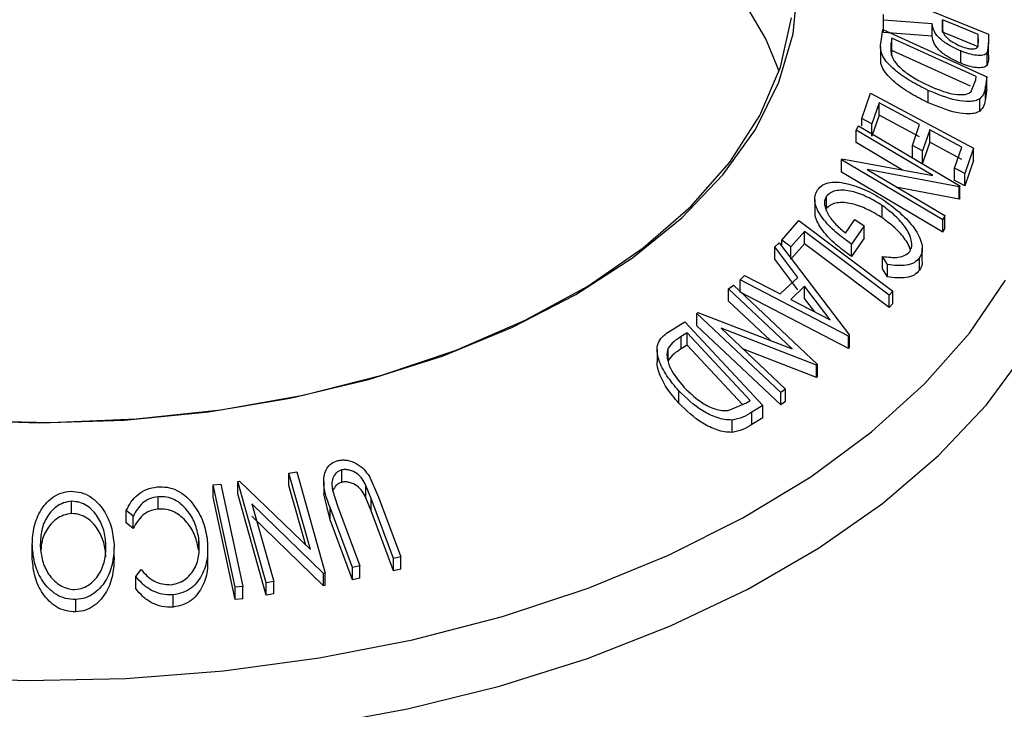
# Model space of a CAD drawing. Extents: x 5 to 292, y 5 to 205.
# Drawn here: x 258 to 269, y 151 to 158 of the extents above; entities that cross this region are included whole.
import ezdxf

# ---------------------------------------------------------------- set-up
doc = ezdxf.new("R2010")
doc.units = 0
doc.layers.get('0').update_dxf_attribs({"linetype": 'CONTINUOUS'})

msp = doc.modelspace()

# ---------------------------------------------------------------- linework, layer by layer
at = {"color": 7, "linetype": 'CONTINUOUS'}
for p, q in [((267.4515, 158.4706), (268.6156, 157.9989)), ((267.4545, 158.1521), (267.454, 158.2147)), ((267.454, 158.0786), (267.454, 158.2147)), ((267.994, 158.1134), (267.4545, 158.1521)), ((267.4545, 158.016), (267.4545, 158.1521)), ((268.1064, 158.1565), (268.1056, 158.0721)), ((268.1064, 158.0204), (268.1064, 158.1565)), ((267.4239, 157.8964), (267.4464, 158.0511)), ((267.4464, 158.0511), (268.5975, 157.5253)), ((267.994, 157.9773), (267.994, 158.1134)), ((267.994, 157.9773), (267.4545, 158.016)), ((267.5483, 157.9551), (267.5402, 157.8989)), ((268.4789, 157.5299), (267.5483, 157.9551)), ((267.5483, 157.819), (267.5483, 157.9551)), ((268.5029, 157.9092), (268.502, 157.9961)), ((268.502, 157.86), (268.502, 157.9961)), ((268.6156, 157.9989), (268.6166, 157.901)), ((267.4218, 157.8608), (267.4218, 157.7247)), ((267.5483, 157.819), (267.5402, 157.7628)), ((268.4156, 157.4227), (267.5483, 157.819)), ((268.309, 157.6768), (268.309, 157.8129)), ((268.6166, 157.901), (268.6014, 157.7954)), ((268.6166, 157.7649), (268.6166, 157.901)), ((268.6014, 157.6593), (268.6014, 157.7954)), ((268.4192, 157.3583), (268.4739, 157.4955)), ((268.4739, 157.4955), (268.4789, 157.5299)), ((268.5975, 157.5253), (268.583, 157.4244)), ((268.5975, 157.3892), (268.5975, 157.5253)), ((267.9481, 157.2418), (267.9481, 157.3779)), ((268.583, 157.2883), (268.583, 157.4244)), ((268.5975, 157.3892), (268.583, 157.2883)), ((267.215, 157.0679), (267.3122, 157.3469)), ((267.3122, 157.3469), (268.4499, 156.7406)), ((268.5187, 157.1465), (268.5187, 157.2826)), ((267.4073, 157.2388), (267.3272, 157.0082)), ((267.4073, 157.1027), (267.4073, 157.2388)), ((267.215, 156.9863), (267.215, 157.0679)), ((267.4073, 157.1027), (267.3272, 156.8721)), ((267.1517, 156.9366), (267.1763, 156.9846)), ((267.9983, 156.4359), (267.1517, 156.9366)), ((267.1517, 156.8005), (267.1517, 156.9366)), ((267.1763, 156.9846), (268.2964, 156.3223)), ((267.3272, 156.8721), (267.3272, 157.0082)), ((267.7735, 156.7703), (267.8537, 157.0009)), ((267.9651, 156.9415), (267.8849, 156.711)), ((267.9651, 156.8054), (267.9651, 156.9415)), ((267.6636, 156.4978), (267.1517, 156.8005)), ((267.7735, 156.6342), (267.7735, 156.7703)), ((267.9651, 156.8054), (267.8849, 156.5749)), ((268.2399, 156.5194), (268.3207, 156.752)), ((268.4499, 156.7406), (268.3521, 156.4596)), ((268.4499, 156.6045), (268.4499, 156.7406)), ((266.9893, 156.6105), (266.9946, 156.6215)), ((268.1094, 155.9482), (266.9893, 156.6105)), ((266.9893, 156.4744), (266.9893, 156.6105)), ((266.9946, 156.6215), (267.9983, 156.4359)), ((267.8849, 156.5749), (267.8849, 156.711)), ((267.2753, 156.5032), (268.1328, 155.9962)), ((268.2912, 156.3123), (267.2753, 156.5032)), ((268.2399, 156.3833), (268.2399, 156.5194)), ((268.4499, 156.6045), (268.3521, 156.3235)), ((268.1094, 155.8121), (266.9893, 156.4744)), ((268.3521, 156.3235), (268.3521, 156.4596)), ((268.2912, 156.1762), (267.6127, 156.3037)), ((268.2964, 156.3223), (268.2912, 156.3123)), ((268.2912, 156.1762), (268.2912, 156.3123)), ((268.2964, 156.1862), (268.2964, 156.3223)), ((266.6941, 156.1737), (266.6941, 156.0376)), ((266.8258, 156.0736), (266.8258, 156.2097)), ((268.2964, 156.1862), (268.2912, 156.1762)), ((267.438, 155.9717), (267.438, 156.1077)), ((267.0343, 155.8025), (267.1379, 155.9522)), ((267.1379, 155.9522), (267.2412, 155.8826)), ((268.1328, 155.9962), (268.1094, 155.9482)), ((268.1328, 155.8601), (268.1328, 155.9962)), ((266.3313, 155.725), (266.5202, 155.9397)), ((266.5202, 155.9397), (267.557, 155.1599)), ((267.2412, 155.8826), (267.1011, 155.6795)), ((267.2412, 155.7465), (267.2412, 155.8826)), ((268.1094, 155.8121), (268.1094, 155.9482)), ((268.1328, 155.8601), (268.1094, 155.8121)), ((266.5812, 155.8204), (266.4315, 155.6498)), ((266.5812, 155.6843), (266.5812, 155.8204)), ((267.2412, 155.7465), (267.1011, 155.5434)), ((266.2518, 155.6482), (266.3019, 155.6941)), ((266.5073, 155.3127), (266.2518, 155.6482)), ((266.2518, 155.5121), (266.2518, 155.6482)), ((266.3019, 155.6941), (267.0802, 154.6742)), ((266.3313, 155.6555), (266.3313, 155.725)), ((266.5812, 155.6843), (266.4315, 155.5137)), ((266.4315, 155.5137), (266.4315, 155.6498)), ((267.1011, 155.5434), (267.1011, 155.6795)), ((267.8832, 155.4967), (267.8832, 155.6328)), ((267.4979, 155.453), (267.4445, 155.5426)), ((267.4445, 155.4066), (267.4445, 155.5426)), ((267.853, 155.3923), (267.853, 155.5284)), ((266.5073, 155.1766), (266.2518, 155.5121)), ((267.4979, 155.3169), (267.4979, 155.453)), ((265.8692, 155.2849), (265.9173, 155.3321)), ((265.9173, 155.3321), (266.3138, 155.1296)), ((266.3138, 155.1296), (266.5073, 155.3127)), ((267.4979, 155.3169), (267.4445, 155.4066)), ((265.7416, 155.1864), (265.7948, 155.2262)), ((265.7948, 155.2262), (266.7249, 154.3507)), ((265.8692, 155.1488), (265.8692, 155.2849)), ((267.0693, 154.6639), (265.8692, 155.2849)), ((266.5828, 155.2144), (266.4293, 155.0691)), ((266.8646, 154.8437), (266.5828, 155.2144)), ((266.5828, 155.0783), (266.5828, 155.2144)), ((266.4446, 154.5245), (265.7416, 155.1864)), ((265.7416, 155.0503), (265.7416, 155.1864)), ((267.0693, 154.5278), (265.8692, 155.1488)), ((267.557, 155.1599), (267.5179, 155.1157)), ((267.5179, 154.9796), (267.5179, 155.1157)), ((267.557, 155.0238), (267.557, 155.1599)), ((266.2006, 154.6182), (265.7416, 155.0503)), ((266.4293, 155.0691), (266.8646, 154.8437)), ((266.694, 154.932), (266.5828, 155.0783)), ((267.557, 155.0238), (267.5179, 154.9796)), ((265.3914, 154.915), (265.403, 154.9243)), ((266.3215, 154.0394), (265.3914, 154.915)), ((265.3914, 154.7789), (265.3914, 154.915)), ((265.403, 154.9243), (266.4446, 154.5245)), ((265.0752, 154.7075), (265.2591, 154.8221)), ((265.2591, 154.8221), (266.1198, 153.8976)), ((266.3215, 153.9033), (265.3914, 154.7789)), ((265.2851, 154.7007), (265.2183, 154.659)), ((265.2183, 154.5229), (265.2183, 154.659)), ((265.9806, 153.9533), (265.2851, 154.7007)), ((265.2851, 154.5646), (265.2851, 154.7007)), ((265.6601, 154.7498), (266.372, 154.0796)), ((266.7136, 154.3424), (265.6601, 154.7498)), ((267.0802, 154.6742), (267.0693, 154.6639)), ((267.0693, 154.5278), (267.0693, 154.6639)), ((267.0802, 154.5381), (267.0802, 154.6742)), ((265.2851, 154.5646), (265.2183, 154.5229)), ((265.8953, 153.9088), (265.2851, 154.5646)), ((267.0802, 154.5381), (267.0693, 154.5278)), ((264.9513, 154.5157), (264.9513, 154.3799)), ((265.074, 154.3936), (265.074, 154.5297)), ((266.7136, 154.2063), (265.9055, 154.5188)), ((266.7249, 154.3507), (266.7136, 154.3424)), ((266.7136, 154.2063), (266.7136, 154.3424)), ((266.7249, 154.2146), (266.7249, 154.3507)), ((266.7249, 154.2146), (266.7136, 154.2063)), ((265.1917, 153.9248), (265.1917, 154.0609)), ((266.372, 154.0796), (266.3215, 154.0394)), ((266.3215, 153.9033), (266.3215, 154.0394)), ((266.372, 153.9435), (266.372, 154.0796)), ((265.7364, 153.8411), (265.9398, 153.9277)), ((265.9398, 153.9277), (265.9806, 153.9533)), ((266.1198, 153.8976), (266, 153.8231)), ((266.1198, 153.7615), (266.1198, 153.8976)), ((266.372, 153.9435), (266.3215, 153.9033)), ((266, 153.687), (266, 153.8231)), ((265.7805, 153.6008), (265.7805, 153.7369)), ((266.1198, 153.7615), (266, 153.687)), ((260.8833, 153.1514), (260.9688, 153.1642)), ((261.1207, 152.3059), (260.8833, 153.1514)), ((260.8833, 153.0153), (260.8833, 153.1514)), ((260.9688, 153.1642), (261.2826, 152.0457)), ((261.4676, 153.0504), (261.4676, 153.1864)), ((260.0465, 153.0201), (260.1307, 153.0304)), ((260.0465, 152.884), (260.0465, 153.0201)), ((260.3189, 153.0586), (260.3376, 153.0619)), ((260.6328, 151.9402), (260.3189, 153.0586)), ((260.3189, 152.9225), (260.3189, 153.0586)), ((260.3376, 153.0619), (261.1207, 152.3059)), ((261.0682, 152.3565), (260.8833, 153.0153)), ((261.267, 153.0581), (261.267, 152.922)), ((261.7919, 152.8701), (261.7337, 153.0158)), ((261.7337, 152.8797), (261.7337, 153.0158)), ((261.7714, 153.1144), (261.8727, 152.8869)), ((260.6328, 151.8041), (260.3189, 152.9225)), ((261.338, 152.6335), (261.2678, 152.9221)), ((261.3628, 152.9614), (261.4186, 152.7883)), ((258.4811, 152.7041), (258.4811, 152.8402)), ((259.4359, 152.7541), (259.4359, 152.8902)), ((260.4742, 152.8107), (260.7145, 151.9543)), ((261.2646, 152.0431), (260.4742, 152.8107)), ((261.7919, 152.734), (261.7337, 152.8797)), ((262.0395, 152.2088), (261.7919, 152.8701)), ((261.7919, 152.734), (261.7919, 152.8701)), ((261.8727, 152.8869), (262.1203, 152.2256)), ((259.1623, 152.676), (259.0846, 152.7369)), ((259.0846, 152.6008), (259.0846, 152.7369)), ((261.5856, 152.1083), (261.338, 152.7696)), ((261.338, 152.6335), (261.338, 152.7696)), ((261.4186, 152.7883), (261.6662, 152.127)), ((262.0395, 152.0727), (261.7919, 152.734)), ((259.1623, 152.5399), (259.0846, 152.6008)), ((259.1623, 152.5399), (259.1623, 152.676)), ((261.2646, 151.907), (260.4742, 152.6746)), ((261.5856, 151.9722), (261.338, 152.6335)), ((259.8857, 152.299), (259.8857, 152.4351)), ((258.0454, 152.3587), (258.0454, 152.2226)), ((258.0456, 152.202), (258.0456, 152.3381)), ((258.9504, 152.1986), (258.9504, 152.3347)), ((259.9855, 152.175), (259.9855, 152.3111)), ((262.1203, 152.2256), (262.0395, 152.2088)), ((262.0395, 152.0727), (262.0395, 152.2088)), ((262.1203, 152.0895), (262.1203, 152.2256)), ((259.1916, 152.0111), (259.249, 152.0866)), ((261.2826, 152.0457), (261.2646, 152.0431)), ((261.2646, 151.907), (261.2646, 152.0431)), ((261.2826, 151.9097), (261.2826, 152.0457)), ((261.6662, 152.127), (261.5856, 152.1083)), ((261.5856, 151.9722), (261.5856, 152.1083)), ((261.6662, 151.9909), (261.6662, 152.127)), ((262.1203, 152.0895), (262.0395, 152.0727)), ((259.1916, 151.8751), (259.1916, 152.0111)), ((260.7145, 151.9543), (260.6328, 151.9402)), ((260.6328, 151.8041), (260.6328, 151.9402)), ((260.7145, 151.8183), (260.7145, 151.9543)), ((261.6662, 151.9909), (261.5856, 151.9722)), ((260.3742, 151.9003), (260.2899, 151.8899)), ((260.2899, 151.7538), (260.2899, 151.8899)), ((260.3742, 151.7642), (260.3742, 151.9003)), ((260.7145, 151.8183), (260.6328, 151.8041)), ((261.2826, 151.9097), (261.2646, 151.907)), ((258.5257, 151.6176), (258.5257, 151.7537)), ((259.6019, 151.6712), (259.6019, 151.8073)), ((260.3742, 151.7642), (260.2899, 151.7538))]:
    msp.add_line(p, q, dxfattribs=at)
at = {"color": 8, "linetype": 'CONTINUOUS'}
msp.add_line((267.5402, 157.7957), (267.5402, 157.8989), dxfattribs=at)
at = {"color": 7, "linetype": 'CONTINUOUS', "flags": 128}
for points in [[(266.3029, 157.5894), (266.1555, 157.9481), (265.8485, 158.468), (265.441, 158.9643), (264.938, 159.4306), (264.3463, 159.8607), (263.6735, 160.2491), (262.9284, 160.5907), (262.1207, 160.8811), (261.261, 161.1164), (260.3603, 161.2935), (259.4306, 161.4103), (258.4839, 161.4651), (257.5325, 161.4573)], [(257.1885, 153.7362), (258.127, 153.7058), (259.0654, 153.7362), (259.992, 153.8271), (260.8952, 153.9773), (261.7636, 154.185), (262.5862, 154.4474), (263.3528, 154.7614), (264.0536, 155.123), (264.68, 155.5276), (265.2239, 155.9701), (265.6785, 156.445), (266.0382, 156.9463), (266.2984, 157.4677), (266.4558, 158.0026), (266.5085, 158.5444)], [(257.2954, 153.7333), (258.246, 153.7098), (259.195, 153.749), (260.1302, 153.8503), (261.0392, 154.0126), (261.9102, 154.2336), (262.732, 154.5105), (263.4937, 154.8397), (264.1854, 155.2168), (264.7982, 155.6371), (265.3239, 156.0948), (265.7559, 156.5843), (266.0884, 157.0989), (266.3171, 157.6321), (266.4391, 158.1768)], [(268.502, 157.9961), (268.2805, 158.0859), (268.1064, 158.1565)], [(268.502, 157.86), (268.2805, 157.9498), (268.1064, 158.0204)], [(267.8537, 157.0009), (267.6037, 157.1341), (267.4073, 157.2388)], [(267.3272, 157.0082), (267.2644, 157.0416), (267.215, 157.0679)], [(267.8537, 156.8648), (267.6037, 156.998), (267.4073, 157.1027)], [(268.3207, 156.752), (268.1216, 156.8581), (267.9651, 156.9415)], [(267.8849, 156.711), (267.8226, 156.7442), (267.7735, 156.7703)], [(268.3207, 156.6159), (268.1216, 156.7221), (267.9651, 156.8054)], [(268.3521, 156.4596), (268.2893, 156.493), (268.2399, 156.5194)], [(268.3521, 156.3235), (268.2893, 156.357), (268.2399, 156.3833)], [(267.5179, 155.1157), (266.9933, 155.5103), (266.5812, 155.8204)], [(266.4315, 155.6498), (266.3754, 155.6919), (266.3313, 155.725)], [(267.5179, 154.9796), (266.9933, 155.3743), (266.5812, 155.6843)], [(260.2899, 151.8899), (260.1536, 152.5228), (260.0465, 153.0201)], [(260.1307, 153.0304), (260.267, 152.3975), (260.3742, 151.9003)], [(260.2899, 151.7538), (260.1536, 152.3867), (260.0465, 152.884)]]:
    msp.add_lwpolyline(points, dxfattribs=at)
at = {"color": 8, "linetype": 'CONTINUOUS', "flags": 128}
for points in [[(261.1386, 150.3526), (262.1934, 150.5473), (263.2113, 150.7989), (264.1832, 151.1053), (265.1002, 151.4636), (265.9541, 151.8706), (266.7371, 152.3226), (267.4421, 152.8155), (268.0628, 153.3449), (268.5935, 153.906), (269.0294, 154.4936), (269.3666, 155.1025), (269.602, 155.7272), (269.7334, 156.3619), (269.745, 156.4665)], [(256.9039, 150.8983), (257.9908, 150.8604), (259.079, 150.8832), (260.1583, 150.9665), (261.2186, 151.1095), (262.2501, 151.311), (263.2431, 151.569), (264.1883, 151.8811), (265.0769, 152.2444), (265.9006, 152.6555), (266.6517, 153.1106), (267.3233, 153.6055), (267.909, 154.1354), (268.4033, 154.6955), (268.8017, 155.2805)]]:
    msp.add_lwpolyline(points, dxfattribs=at)
at = {"color": 7, "linetype": 'CONTINUOUS'}
msp.add_circle((263.6903, 159.4983), 15.5688, dxfattribs=at)
for points, knots in [([(269.7325, 156.4616), (269.7448, 156.5634), (269.7831, 156.8781), (269.7447, 157.4088), (269.6232, 158.0437), (269.4039, 158.6665), (269.095, 159.2733), (268.6961, 159.8604), (268.2097, 160.4236), (267.6389, 160.958), (266.9885, 161.4587), (266.2643, 161.921), (265.4733, 162.3409), (264.6225, 162.715), (263.7198, 163.0412), (262.7716, 163.3148), (261.893, 163.5196), (261.3216, 163.6091), (261.0894, 163.6455)], [0, 0, 0, 0, 0.03049246, 0.09425438, 0.15790211, 0.22175581, 0.28615703, 0.35129638, 0.41718994, 0.48371489, 0.55068085, 0.61789871, 0.68522054, 0.75253134, 0.81978522, 0.88696651, 0.95407565, 1, 1, 1, 1]), ([(268.309, 157.8129), (268.27, 157.8303), (268.1924, 157.8648), (268.0991, 157.9267), (268.0428, 157.9848), (268.0043, 158.0456), (267.9982, 158.0862), (267.994, 158.1134)], [0, 0, 0, 0, 0.2511258, 0.4990162, 0.6228059, 0.7468294, 1, 1, 1, 1]), ([(268.1056, 158.0721), (268.1066, 158.0543), (268.1082, 158.0277), (268.1281, 157.9866), (268.1559, 157.9563), (268.1904, 157.9287), (268.241, 157.896), (268.2818, 157.8777), (268.3087, 157.8656)], [0, 0, 0, 0, 0.2507209, 0.3759679, 0.5009647, 0.6201516, 0.7501351, 1, 1, 1, 1]), ([(268.309, 157.6768), (268.27, 157.6942), (268.1923, 157.7288), (268.0985, 157.791), (268.042, 157.8497), (268.0041, 157.9103), (267.9981, 157.9505), (267.994, 157.9773)], [0, 0, 0, 0, 0.2508915, 0.5002879, 0.625481, 0.7509494, 1, 1, 1, 1]), ([(267.9481, 157.3779), (267.8832, 157.4099), (267.7537, 157.4736), (267.602, 157.5801), (267.499, 157.6767), (267.4411, 157.7557), (267.4196, 157.8313), (267.4224, 157.8746), (267.4239, 157.8964)], [0, 0, 0, 0, 0.2504411, 0.4992408, 0.625495, 0.7497903, 0.8738949, 1, 1, 1, 1]), ([(267.5402, 157.8989), (267.5367, 157.8749), (267.5297, 157.8272), (267.5431, 157.7714), (267.5498, 157.7436)], [0, 0, 0, 0, 0.50171572, 1, 1, 1, 1]), ([(268.3087, 157.8656), (268.3348, 157.8562), (268.3741, 157.8421), (268.4232, 157.8344), (268.4568, 157.834), (268.4843, 157.8418), (268.5021, 157.8672), (268.5025, 157.8924), (268.5029, 157.9092)], [0, 0, 0, 0, 0.2488064, 0.3738468, 0.499091, 0.6242087, 0.749169, 1, 1, 1, 1]), ([(268.6014, 157.7954), (268.5956, 157.7889), (268.584, 157.7761), (268.5453, 157.7626), (268.4822, 157.7623), (268.3972, 157.7795), (268.3385, 157.8018), (268.309, 157.8129)], [0, 0, 0, 0, 0.125061, 0.2499719, 0.4997352, 0.7495212, 1, 1, 1, 1]), ([(267.9481, 157.2418), (267.8834, 157.2736), (267.7541, 157.3373), (267.6025, 157.4436), (267.4991, 157.5404), (267.4415, 157.6195), (267.4221, 157.6825), (267.4234, 157.7145), (267.4239, 157.7247)], [0, 0, 0, 0, 0.2671799, 0.534755, 0.6693083, 0.803519, 0.9375661, 1, 1, 1, 1]), ([(267.5498, 157.7436), (267.5585, 157.7276), (267.5759, 157.6955), (267.6305, 157.6323), (267.7519, 157.5311), (267.873, 157.4704), (267.9537, 157.4299)], [0, 0, 0, 0, 0.1253009, 0.2504487, 0.5004365, 1, 1, 1, 1]), ([(268.6166, 157.7649), (268.6169, 157.7461), (268.6174, 157.7084), (268.6067, 157.6756), (268.6014, 157.6593)], [0, 0, 0, 0, 0.5011979, 1, 1, 1, 1]), ([(268.6014, 157.6593), (268.5956, 157.6529), (268.584, 157.64), (268.5453, 157.6265), (268.4822, 157.6262), (268.3972, 157.6434), (268.3385, 157.6657), (268.309, 157.6768)], [0, 0, 0, 0, 0.125061, 0.2499719, 0.4997352, 0.7495212, 1, 1, 1, 1]), ([(268.5187, 157.2826), (268.5023, 157.275), (268.4695, 157.2598), (268.3844, 157.2504), (268.2121, 157.2688), (268.0536, 157.3343), (267.9481, 157.3779)], [0, 0, 0, 0, 0.1251749, 0.2498276, 0.5006843, 1, 1, 1, 1]), ([(267.9537, 157.4299), (268.0409, 157.3938), (268.1718, 157.3397), (268.3129, 157.3268), (268.3815, 157.3369), (268.4067, 157.3512), (268.4192, 157.3583)], [0, 0, 0, 0, 0.4989195, 0.7489212, 0.8747019, 1, 1, 1, 1]), ([(268.583, 157.4244), (268.5789, 157.397), (268.5708, 157.3425), (268.536, 157.3025), (268.5187, 157.2826)], [0, 0, 0, 0, 0.5020441, 1, 1, 1, 1]), ([(268.583, 157.2883), (268.5789, 157.2609), (268.5708, 157.2064), (268.536, 157.1664), (268.5187, 157.1465)], [0, 0, 0, 0, 0.50204411, 1, 1, 1, 1]), ([(268.5187, 157.1465), (268.5021, 157.1388), (268.4691, 157.1236), (268.3836, 157.1143), (268.2115, 157.133), (268.0534, 157.1983), (267.9481, 157.2418)], [0, 0, 0, 0, 0.1263093, 0.2517819, 0.501536, 1, 1, 1, 1]), ([(267.1011, 155.6795), (267.0419, 155.7221), (266.924, 155.807), (266.7992, 155.9361), (266.7269, 156.0476), (266.6932, 156.1337), (266.6921, 156.2151), (266.7139, 156.2581), (266.7248, 156.2797)], [0, 0, 0, 0, 0.25077616, 0.49919707, 0.62451744, 0.74955124, 0.87433251, 1, 1, 1, 1]), ([(266.7248, 156.2797), (266.7423, 156.2992), (266.7771, 156.3383), (266.8625, 156.3653), (266.9626, 156.3664), (267.0338, 156.351), (267.0695, 156.3432)], [0, 0, 0, 0, 0.2503771, 0.4999842, 0.7494278, 1, 1, 1, 1]), ([(267.0695, 156.3432), (267.1385, 156.3215), (267.2766, 156.278), (267.4054, 156.1967), (267.4698, 156.156)], [0, 0, 0, 0, 0.4996777, 1, 1, 1, 1]), ([(266.8258, 156.2097), (266.8181, 156.1958), (266.8028, 156.168), (266.8011, 156.1156), (266.8161, 156.0597), (266.8534, 155.9848), (266.924, 155.894), (266.9975, 155.833), (267.0343, 155.8025)], [0, 0, 0, 0, 0.12532854, 0.25017077, 0.37522491, 0.50049861, 0.74969013, 1, 1, 1, 1]), ([(267.438, 156.1077), (267.384, 156.1404), (267.2762, 156.2054), (267.1309, 156.2588), (267.0182, 156.2771), (266.9399, 156.2736), (266.8706, 156.2538), (266.8407, 156.2244), (266.8258, 156.2097)], [0, 0, 0, 0, 0.2504976, 0.4989144, 0.6247168, 0.7505791, 0.8751799, 1, 1, 1, 1]), ([(267.438, 155.9717), (267.3841, 156.0042), (267.2764, 156.0692), (267.1312, 156.1226), (267.0185, 156.1409), (266.9401, 156.1375), (266.8707, 156.1178), (266.8407, 156.0883), (266.8258, 156.0736)], [0, 0, 0, 0, 0.2496134, 0.4988593, 0.6242896, 0.749755, 0.8751124, 1, 1, 1, 1]), ([(267.7461, 155.5984), (267.7544, 155.6167), (267.7712, 155.6533), (267.7644, 155.7221), (267.7397, 155.7931), (267.6845, 155.8871), (267.5848, 155.9981), (267.4871, 156.0711), (267.438, 156.1077)], [0, 0, 0, 0, 0.1241999, 0.2486437, 0.3749622, 0.5011872, 0.749476, 1, 1, 1, 1]), ([(267.4698, 156.156), (267.531, 156.111), (267.653, 156.0212), (267.7774, 155.8844), (267.8491, 155.7688), (267.8824, 155.6804), (267.887, 155.5957), (267.8643, 155.5508), (267.853, 155.5284)], [0, 0, 0, 0, 0.2501337, 0.4982399, 0.6236679, 0.7491643, 0.8743389, 1, 1, 1, 1]), ([(267.1011, 155.5434), (267.042, 155.586), (266.9242, 155.6709), (266.7972, 155.8017), (266.7269, 155.9131), (266.6955, 155.9864), (266.6975, 156.0243), (266.6982, 156.0376)], [0, 0, 0, 0, 0.3079258, 0.6139037, 0.7762612, 0.9217653, 1, 1, 1, 1]), ([(267.7517, 155.6145), (267.7472, 155.6289), (267.7353, 155.6669), (267.683, 155.7518), (267.5846, 155.8623), (267.4869, 155.9352), (267.438, 155.9717)], [0, 0, 0, 0, 0.1097539, 0.2888707, 0.6448712, 1, 1, 1, 1]), ([(267.4445, 155.5426), (267.5045, 155.5358), (267.5948, 155.5254), (267.696, 155.5527), (267.7294, 155.5832), (267.7461, 155.5984)], [0, 0, 0, 0, 0.4986126, 0.7498363, 1, 1, 1, 1]), ([(267.853, 155.5284), (267.8347, 155.5087), (267.7981, 155.4694), (267.6788, 155.4328), (267.5702, 155.4449), (267.4979, 155.453)], [0, 0, 0, 0, 0.2502999, 0.5003609, 1, 1, 1, 1]), ([(267.8793, 155.4966), (267.8804, 155.4849), (267.8838, 155.4452), (267.8657, 155.4142), (267.853, 155.3923)], [0, 0, 0, 0, 0.2945828, 1, 1, 1, 1]), ([(267.853, 155.3923), (267.8347, 155.3726), (267.7981, 155.3333), (267.6788, 155.2967), (267.5702, 155.3088), (267.4979, 155.3169)], [0, 0, 0, 0, 0.25029995, 0.50036086, 1, 1, 1, 1]), ([(265.1917, 154.0609), (265.1455, 154.1147), (265.0535, 154.2221), (264.9763, 154.3736), (264.9471, 154.4963), (264.9554, 154.5856), (265.0041, 154.6566), (265.0514, 154.6904), (265.0752, 154.7075)], [0, 0, 0, 0, 0.2500469, 0.4985592, 0.6245441, 0.7488971, 0.8735215, 1, 1, 1, 1]), ([(265.2183, 154.659), (265.1899, 154.6412), (265.1333, 154.6058), (265.0937, 154.555), (265.074, 154.5297)], [0, 0, 0, 0, 0.5019715, 1, 1, 1, 1]), ([(265.074, 154.5297), (265.069, 154.5127), (265.0591, 154.4786), (265.0629, 154.4036), (265.1065, 154.2693), (265.192, 154.168), (265.249, 154.1006)], [0, 0, 0, 0, 0.1260043, 0.2517316, 0.5015573, 1, 1, 1, 1]), ([(265.2183, 154.5229), (265.1899, 154.5051), (265.1333, 154.4697), (265.0937, 154.4189), (265.074, 154.3936)], [0, 0, 0, 0, 0.50197147, 1, 1, 1, 1]), ([(265.1917, 153.9248), (265.1449, 153.979), (265.0517, 154.087), (264.9787, 154.2397), (264.9471, 154.3411), (264.9526, 154.3759), (264.9532, 154.3798)], [0, 0, 0, 0, 0.3848169, 0.7671008, 0.9735749, 1, 1, 1, 1]), ([(265.7805, 153.7369), (265.7533, 153.7378), (265.6989, 153.7398), (265.5877, 153.769), (265.4, 153.8584), (265.275, 153.9799), (265.1917, 154.0609)], [0, 0, 0, 0, 0.12511836, 0.24989726, 0.50027618, 1, 1, 1, 1]), ([(265.249, 154.1006), (265.3178, 154.0336), (265.4209, 153.9331), (265.5773, 153.8616), (265.6695, 153.8403), (265.7141, 153.8409), (265.7364, 153.8411)], [0, 0, 0, 0, 0.49893538, 0.74891908, 0.87469623, 1, 1, 1, 1]), ([(265.7805, 153.6008), (265.753, 153.6018), (265.6982, 153.6038), (265.5867, 153.6333), (265.3994, 153.7228), (265.2747, 153.844), (265.1917, 153.9248)], [0, 0, 0, 0, 0.1263478, 0.2518408, 0.501587, 1, 1, 1, 1]), ([(266, 153.8231), (265.9675, 153.8028), (265.9028, 153.7624), (265.8211, 153.7453), (265.7805, 153.7369)], [0, 0, 0, 0, 0.5022475, 1, 1, 1, 1]), ([(266, 153.687), (265.9675, 153.6667), (265.9028, 153.6263), (265.8211, 153.6093), (265.7805, 153.6008)], [0, 0, 0, 0, 0.5022475, 1, 1, 1, 1]), ([(261.338, 152.7696), (261.3016, 152.8668), (261.2561, 152.9886), (261.2732, 153.1349), (261.2986, 153.2036), (261.3483, 153.2622), (261.3988, 153.2805), (261.4241, 153.2897)], [0, 0, 0, 0, 0.498787, 0.6243182, 0.7496135, 0.8743805, 1, 1, 1, 1]), ([(261.4241, 153.2897), (261.4409, 153.2926), (261.4746, 153.2983), (261.545, 153.2928), (261.6296, 153.2611), (261.7132, 153.1961), (261.752, 153.1417), (261.7714, 153.1144)], [0, 0, 0, 0, 0.1252631, 0.2500782, 0.4998453, 0.7496734, 1, 1, 1, 1]), ([(261.4676, 153.1864), (261.4558, 153.1828), (261.4321, 153.1754), (261.3948, 153.1461), (261.3652, 153.0969), (261.3541, 153.0297), (261.3599, 152.9842), (261.3628, 152.9614)], [0, 0, 0, 0, 0.1253676, 0.2507686, 0.500274, 0.7495317, 1, 1, 1, 1]), ([(261.7337, 153.0158), (261.7212, 153.0398), (261.6964, 153.0875), (261.6366, 153.15), (261.5685, 153.1802), (261.5104, 153.1923), (261.4819, 153.1884), (261.4676, 153.1864)], [0, 0, 0, 0, 0.2497682, 0.4984076, 0.7479428, 0.8737176, 1, 1, 1, 1]), ([(261.4676, 153.0504), (261.4558, 153.0467), (261.4322, 153.0393), (261.3943, 153.0102), (261.3792, 152.9797), (261.3692, 152.9594)], [0, 0, 0, 0, 0.2505978, 0.5012624, 1, 1, 1, 1]), ([(261.7337, 152.8797), (261.7212, 152.9037), (261.6964, 152.9514), (261.6366, 153.0139), (261.5685, 153.0442), (261.5104, 153.0562), (261.4819, 153.0523), (261.4676, 153.0504)], [0, 0, 0, 0, 0.2497682, 0.4984076, 0.7479428, 0.8737176, 1, 1, 1, 1]), ([(258.0456, 152.3381), (258.0476, 152.4045), (258.0515, 152.5368), (258.1226, 152.727), (258.2314, 152.8663), (258.362, 152.937), (258.4368, 152.9463), (258.4742, 152.951)], [0, 0, 0, 0, 0.2507452, 0.4993416, 0.7495585, 0.8746023, 1, 1, 1, 1]), ([(258.4742, 152.951), (258.5118, 152.948), (258.5868, 152.9421), (258.6891, 152.8947), (258.7705, 152.8245), (258.8566, 152.7156), (258.9285, 152.5597), (258.9428, 152.4284), (258.95, 152.3625)], [0, 0, 0, 0, 0.1254441, 0.2502341, 0.3756306, 0.5010887, 0.7494995, 1, 1, 1, 1]), ([(259.0846, 152.7369), (259.1006, 152.7691), (259.1324, 152.8333), (259.207, 152.916), (259.3068, 152.977), (259.3857, 152.991), (259.4253, 152.998)], [0, 0, 0, 0, 0.2497549, 0.4986537, 0.7485875, 1, 1, 1, 1]), ([(259.4253, 152.998), (259.4626, 152.9988), (259.5372, 153.0004), (259.6449, 152.9648), (259.7372, 152.9052), (259.7851, 152.8534), (259.8091, 152.8275)], [0, 0, 0, 0, 0.250551, 0.5004375, 0.7497178, 1, 1, 1, 1]), ([(258.4811, 152.8402), (258.4506, 152.8357), (258.3897, 152.827), (258.3114, 152.782), (258.2476, 152.7239), (258.1835, 152.6322), (258.139, 152.5019), (258.1358, 152.395), (258.1342, 152.3416)], [0, 0, 0, 0, 0.1260742, 0.2517358, 0.3765934, 0.5021529, 0.751563, 1, 1, 1, 1]), ([(258.8607, 152.3621), (258.8551, 152.4153), (258.8441, 152.5214), (258.7761, 152.6718), (258.6804, 152.7796), (258.5719, 152.8324), (258.5114, 152.8376), (258.4811, 152.8402)], [0, 0, 0, 0, 0.2506879, 0.4998919, 0.7496678, 0.8747604, 1, 1, 1, 1]), ([(259.4359, 152.8902), (259.4041, 152.8846), (259.3404, 152.8735), (259.2349, 152.8039), (259.1913, 152.7272), (259.1623, 152.676)], [0, 0, 0, 0, 0.2501219, 0.5006717, 1, 1, 1, 1]), ([(259.8857, 152.4351), (259.8742, 152.4893), (259.8511, 152.5972), (259.7778, 152.7225), (259.6956, 152.8073), (259.62, 152.8592), (259.5298, 152.89), (259.4673, 152.8901), (259.4359, 152.8902)], [0, 0, 0, 0, 0.2500373, 0.4978781, 0.623252, 0.7488875, 0.8742142, 1, 1, 1, 1]), ([(259.8091, 152.8275), (259.8517, 152.7658), (259.9368, 152.6423), (259.9638, 152.5016), (259.9774, 152.4312)], [0, 0, 0, 0, 0.4995871, 1, 1, 1, 1]), ([(258.4811, 152.7041), (258.4506, 152.6997), (258.3897, 152.6909), (258.3114, 152.6459), (258.2475, 152.5878), (258.184, 152.4961), (258.1472, 152.3992), (258.1434, 152.3264), (258.1424, 152.3071)], [0, 0, 0, 0, 0.1498048, 0.2991193, 0.4474784, 0.5966716, 0.8930274, 1, 1, 1, 1]), ([(258.8607, 152.226), (258.8551, 152.2792), (258.8441, 152.3853), (258.7761, 152.5357), (258.6804, 152.6435), (258.5719, 152.6963), (258.5114, 152.7015), (258.4811, 152.7041)], [0, 0, 0, 0, 0.2506879, 0.4998919, 0.7496678, 0.8747604, 1, 1, 1, 1]), ([(259.4359, 152.7541), (259.4041, 152.7485), (259.3404, 152.7374), (259.2349, 152.6678), (259.1913, 152.5911), (259.1623, 152.5399)], [0, 0, 0, 0, 0.2501219, 0.5006717, 1, 1, 1, 1]), ([(259.8857, 152.299), (259.8741, 152.3532), (259.851, 152.4614), (259.7767, 152.5884), (259.6937, 152.6729), (259.6177, 152.7239), (259.5295, 152.7539), (259.4671, 152.754), (259.4359, 152.7541)], [0, 0, 0, 0, 0.2503405, 0.4991707, 0.6312871, 0.7497648, 0.8747798, 1, 1, 1, 1]), ([(258.5175, 151.8651), (258.5479, 151.8696), (258.6086, 151.8785), (258.6857, 151.924), (258.7481, 151.9821), (258.8111, 152.0731), (258.8558, 152.2023), (258.859, 152.3089), (258.8607, 152.3621)], [0, 0, 0, 0, 0.1260335, 0.2516091, 0.3761032, 0.5016129, 0.7512257, 1, 1, 1, 1]), ([(258.95, 152.3625), (258.9481, 152.2968), (258.9443, 152.1656), (258.8867, 152.0078), (258.8111, 151.8952), (258.7352, 151.8223), (258.6381, 151.7686), (258.5632, 151.7587), (258.5257, 151.7537)], [0, 0, 0, 0, 0.2495343, 0.4975224, 0.6230389, 0.7484252, 0.8738849, 1, 1, 1, 1]), ([(259.5843, 151.9188), (259.6139, 151.9249), (259.6731, 151.9369), (259.7479, 151.9838), (259.808, 152.0439), (259.8654, 152.1384), (259.8988, 152.2721), (259.8901, 152.3806), (259.8857, 152.4351)], [0, 0, 0, 0, 0.1238799, 0.2475944, 0.3732273, 0.4994616, 0.7485637, 1, 1, 1, 1]), ([(259.9774, 152.4312), (259.9826, 152.3649), (259.9929, 152.2327), (259.9489, 152.0709), (259.8802, 151.9558), (259.8086, 151.8802), (259.7126, 151.8268), (259.6389, 151.8138), (259.6019, 151.8073)], [0, 0, 0, 0, 0.2502427, 0.4981863, 0.6235928, 0.7491848, 0.8743353, 1, 1, 1, 1]), ([(258.5257, 151.7537), (258.4879, 151.7565), (258.4125, 151.7619), (258.3087, 151.8068), (258.2258, 151.8756), (258.1381, 151.9836), (258.0666, 152.1399), (258.0526, 152.2718), (258.0456, 152.3381)], [0, 0, 0, 0, 0.1254122, 0.2499195, 0.3751591, 0.5007705, 0.7492563, 1, 1, 1, 1]), ([(258.1342, 152.3416), (258.1399, 152.2885), (258.1513, 152.1824), (258.2069, 152.0559), (258.2779, 151.9689), (258.3455, 151.9145), (258.4262, 151.8737), (258.4871, 151.868), (258.5175, 151.8651)], [0, 0, 0, 0, 0.2498331, 0.4990019, 0.6243891, 0.7494868, 0.8750001, 1, 1, 1, 1]), ([(258.5257, 151.6176), (258.4879, 151.6204), (258.4125, 151.6258), (258.3103, 151.67), (258.2269, 151.7384), (258.1385, 151.8464), (258.0665, 152.0043), (258.0526, 152.1362), (258.0456, 152.202)], [0, 0, 0, 0, 0.1253758, 0.2502192, 0.3690226, 0.5011115, 0.7508922, 1, 1, 1, 1]), ([(258.95, 152.2264), (258.9481, 152.1605), (258.9442, 152.0289), (258.8863, 151.8707), (258.8103, 151.758), (258.7342, 151.6855), (258.6373, 151.6323), (258.5629, 151.6225), (258.5257, 151.6176)], [0, 0, 0, 0, 0.2501402, 0.4992963, 0.6246996, 0.7498899, 0.8749939, 1, 1, 1, 1]), ([(259.9799, 152.1749), (259.9813, 152.1488), (259.9863, 152.0568), (259.948, 151.9345), (259.88, 151.8193), (259.8083, 151.7439), (259.7124, 151.6907), (259.6388, 151.6777), (259.6019, 151.6712)], [0, 0, 0, 0, 0.1163437, 0.4095285, 0.5570225, 0.7048263, 0.8522715, 1, 1, 1, 1]), ([(259.249, 152.0866), (259.2693, 152.0628), (259.3099, 152.0153), (259.388, 151.957), (259.4833, 151.921), (259.5506, 151.9196), (259.5843, 151.9188)], [0, 0, 0, 0, 0.2493561, 0.4984322, 0.7489139, 1, 1, 1, 1]), ([(259.6019, 151.8073), (259.5607, 151.807), (259.4783, 151.8064), (259.3623, 151.8522), (259.2645, 151.9218), (259.216, 151.9813), (259.1916, 152.0111)], [0, 0, 0, 0, 0.24962281, 0.49951777, 0.74921355, 1, 1, 1, 1]), ([(259.6019, 151.6712), (259.5607, 151.6709), (259.4783, 151.6703), (259.3623, 151.7161), (259.2645, 151.7857), (259.216, 151.8452), (259.1916, 151.8751)], [0, 0, 0, 0, 0.2496228, 0.4995178, 0.7492135, 1, 1, 1, 1])]:
    msp.add_open_spline(points, degree=3, knots=knots, dxfattribs=at)

doc.saveas('drawing.dxf')
